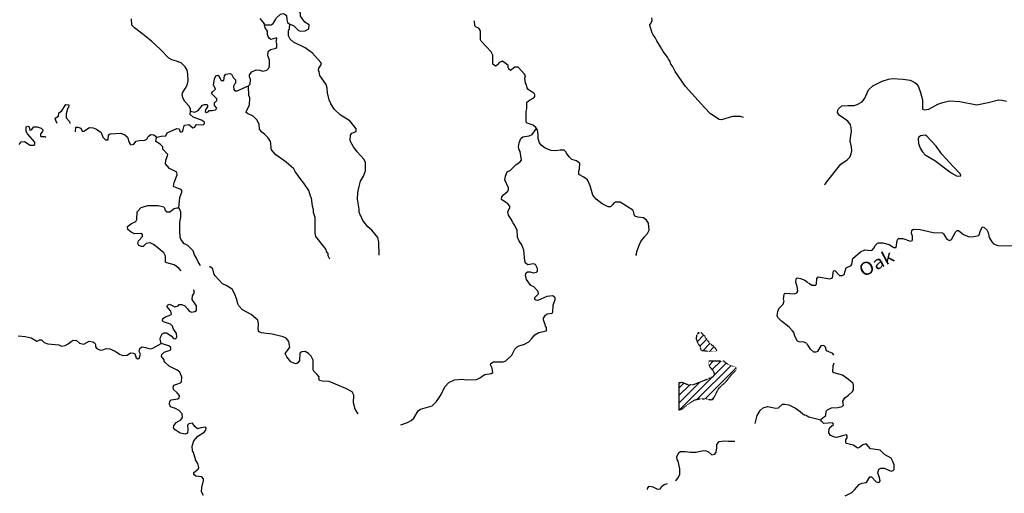
# Model space of a CAD drawing. Extents: x 871156 to 1315186, y 16521157 to 16706350.
# Drawn here: x 1130113 to 1167907, y 16552659 to 16570846 of the extents above; entities that cross this region are included whole.
import ezdxf
from ezdxf.enums import TextEntityAlignment as Align

# ---------------------------------------------------------------- set-up
doc = ezdxf.new("R2010")
doc.units = 0
doc.header["$MEASUREMENT"] = 0
doc.linetypes.add('DGN_STYLE_5', pattern=[0.0011, 0, -0.0011])
doc.layers.add('L3', color=7, linetype='CONTINUOUS')
doc.layers.add('L4', color=7, linetype='CONTINUOUS')
doc.styles.add('STYLE-FONT023', font='font023.shx')

msp = doc.modelspace()

# ---------------------------------------------------------------- linework, layer by layer
at = {"layer": 'L3', "color": 140, "linetype": 'CONTINUOUS', "flags": 128}
for points in [[(1140486.47, 16570669.4), (1140627.08, 16570624.32), (1140814.25, 16570436.43), (1140905.09, 16570400.9), (1141072.31, 16570421.86), (1141215.74, 16570493.42), (1141219.35, 16570643.39), (1141055.34, 16570755.72), (1140885.63, 16570976.54), (1140896.79, 16571092.97), (1140774.45, 16571204.29), (1140777.04, 16571312.59), (1140605.13, 16571441.8), (1140574.62, 16571559.22), (1140502.05, 16571661.02), (1140502.81, 16571667.11)], [(1136663.2, 16567327.26), (1136665.62, 16567427.26), (1136609.91, 16567536.94), (1136455.66, 16567707.39), (1136383.28, 16567817.52), (1136344.67, 16567943.48), (1136363.53, 16568034.72), (1136476.26, 16568215.4), (1136537.38, 16568330.62), (1136583.04, 16568496.25), (1136573.04, 16568771.58), (1136534.78, 16568914.2), (1136462.61, 16569032.64), (1136307.95, 16569186.41), (1136126.3, 16569257.48), (1135952.35, 16569303.37), (1135837.13, 16569364.5), (1135511.95, 16569705.77), (1135169.5, 16570022.48), (1134785.19, 16570331.84), (1134514.9, 16570530.1), (1134417.55, 16570640.8), (1134406.69, 16570882.8)], [(1139510.78, 16570651.26), (1139503.43, 16570693.12), (1139341.65, 16570897.1)], [(1139510.78, 16570651.26), (1139769.01, 16570645.06), (1139845.42, 16570701.56), (1139941.05, 16570865.96), (1139975.6, 16570915.14), (1140129.16, 16571061.48), (1140221.38, 16571084.28), (1140303.9, 16571048.94), (1140352.87, 16571006.06), (1140365.5, 16570839.06), (1140388.11, 16570738.47), (1140486.47, 16570669.4)], [(1149950.66, 16566664.88), (1149926.67, 16566707.14), (1149820.38, 16566793.07), (1149588.92, 16566873.68), (1149548.28, 16566916.33), (1149558.15, 16567324.54), (1149577.22, 16567424.11), (1149583.25, 16567674.05), (1149676.87, 16567755.15), (1149854.04, 16567842.59), (1149888.78, 16567900.1), (1149890.39, 16567966.74), (1149858.27, 16568017.52), (1149628.41, 16568164.77), (1149588.17, 16568224.1), (1149565.99, 16568341.36), (1149525.96, 16568409.01), (1149505.59, 16568601.23), (1149524.25, 16568684.14), (1149492.72, 16568759.9), (1149240.73, 16569024.4), (1149115.57, 16569019.09), (1148954.07, 16568889.62), (1148888.61, 16568941.2), (1148889.43, 16568974.53), (1148865.02, 16569000.12), (1148858.72, 16569083.62), (1148695.3, 16569220.96), (1148629.27, 16569247.57), (1148502.89, 16569192.25), (1148476.32, 16569126.21), (1148374.71, 16569061.97), (1148276.56, 16569139.36), (1148268.16, 16569481.33), (1148213.04, 16569616.04), (1147822.83, 16570025.57), (1147798.84, 16570067.83), (1147798.94, 16570417.96), (1147734.7, 16570519.54), (1147635.56, 16570555.27), (1147578.45, 16570606.64), (1147568.66, 16570803.14)], [(1157896.31, 16567090.01), (1157780.66, 16567134.47), (1157472.24, 16567133.58), (1157052.28, 16567002.02), (1156960.84, 16567012.55), (1156632.86, 16567237.19), (1156396.69, 16567467.98), (1156153.19, 16567740.59), (1155666.23, 16568285.84), (1155271.49, 16568853.85), (1155176.54, 16569064.56), (1155111.72, 16569141.14), (1155073.07, 16569267.12), (1155016.37, 16569335.17), (1154984.85, 16569410.96), (1154814.94, 16569623.46), (1154711.03, 16569809.35), (1154574.66, 16570029.37), (1154502.91, 16570164.47), (1154430.33, 16570266.25), (1154390.47, 16570342.23), (1154297.14, 16570619.61), (1154306.69, 16570669.38), (1154340.81, 16570701.89), (1154393.62, 16570817.31), (1154379.35, 16570917.71)], [(1138895.76, 16568307.07), (1138963.99, 16568372.1), (1138968.22, 16568547.07), (1138929.18, 16568656.35), (1138939.12, 16568722.82), (1139025.44, 16568845.76), (1139185.54, 16568916.92), (1139327.13, 16568913.51), (1139451.12, 16568868.82), (1139602.06, 16568906.88), (1139670.53, 16568980.24), (1139697.72, 16569071.28), (1139702.94, 16569287.89), (1139656.38, 16569430.7), (1139631.97, 16569456.33), (1139652.87, 16569630.88), (1139737.98, 16569703.84), (1139955.99, 16569756.93), (1139981.76, 16569789.64), (1139976.87, 16569931.47), (1139953.1, 16569982.06), (1139981.89, 16570139.74), (1139931.9, 16570140.95), (1139755.56, 16570086.85), (1139698.04, 16570121.6), (1139649.88, 16570197.78), (1139626.89, 16570281.7), (1139629.91, 16570406.67), (1139532.96, 16570534.04), (1139510.78, 16570651.26)], [(1143906.81, 16561800.83), (1143902.21, 16562301.1), (1143856.64, 16562485.58), (1143629.81, 16562757.8), (1143474.76, 16562894.94), (1143288.97, 16563141.17), (1143209.87, 16563318.11), (1143185.69, 16563352.04), (1143138.12, 16563453.22), (1143140.94, 16563569.86), (1143075.2, 16563954.9), (1143089.57, 16564204.64), (1143145.37, 16564445.03), (1143191.85, 16564643.95), (1143304.78, 16564832.97), (1143384.76, 16565039.43), (1143384.07, 16565356.2), (1143337.12, 16565482.38), (1143069.02, 16565772.28), (1142923.71, 16565967.49), (1142827.95, 16566144.86), (1142796.26, 16566212.32), (1142809.41, 16566412.06), (1142861.18, 16566485.85), (1143029.41, 16566548.48), (1143032.01, 16566656.78), (1142797.27, 16566945.86), (1142411.55, 16567196.91), (1142191.45, 16567402.26), (1142054.84, 16567613.97), (1142039.58, 16567672.7), (1142007.49, 16567723.49), (1141923.47, 16568042.27), (1141911.04, 16568217.63), (1141872.79, 16568360.25), (1141639.45, 16568707.66), (1141609.73, 16568858.42), (1141585.76, 16568900.68), (1141596.09, 16568983.78), (1141691.55, 16569139.88), (1141668.16, 16569207.11), (1141351.7, 16569564.87), (1141064.76, 16569763.52), (1140619.94, 16569982.65), (1140497.79, 16570102.31), (1140474, 16570152.9), (1140425.84, 16570229.08), (1140430.24, 16570412.35), (1140466, 16570511.53), (1140486.47, 16570669.4)], [(1136663.2, 16567327.26), (1136837.34, 16567289.73), (1136963.91, 16567353.38), (1137135.56, 16567557.61), (1137211.34, 16567589.14), (1137311.3, 16567586.71), (1137327.34, 16567561.32), (1137317.63, 16567503.22), (1137239.85, 16567388.39), (1137238.24, 16567321.75), (1137279.09, 16567287.4), (1137346.31, 16567310.79), (1137389.19, 16567359.78), (1137497.49, 16567357.15), (1137631.37, 16567378.94), (1137665.69, 16567419.78), (1137674.84, 16567452.92), (1137593.93, 16567554.89), (1137596.36, 16567654.86), (1137681.86, 16567744.49), (1137683.27, 16567802.82), (1137479.83, 16568007.78), (1137514.97, 16568081.96), (1137625.69, 16568179.3), (1137618.34, 16568221.17), (1137554.31, 16568331.09), (1137593.47, 16568571.9), (1137638.12, 16568695.85), (1137721.85, 16568710.49), (1137746.42, 16568693.23), (1137802.32, 16568591.85), (1137850.32, 16568507.34), (1137950.28, 16568504.94), (1137971.57, 16568696.15), (1138022.95, 16568753.24), (1138173.51, 16568774.63), (1138239.55, 16568748.02), (1138271.86, 16568705.57), (1138311.72, 16568629.58), (1138336.09, 16568603.99), (1138351.94, 16568570.26), (1138401.12, 16568535.71), (1138398.14, 16568410.78), (1138363.79, 16568369.9), (1138320.12, 16568287.62), (1138333.77, 16568162.24), (1138366.08, 16568119.76), (1138457.75, 16568117.56), (1138895.76, 16568307.07)], [(1161006.71, 16564505.89), (1161041, 16564546.77), (1161075.81, 16564612.68), (1161633.13, 16565300.3), (1161878.66, 16565469.79), (1161972.55, 16565567.72), (1162025.57, 16565699.87), (1162052.99, 16565807.62), (1162039.71, 16565957.95), (1161994.63, 16566175.7), (1162016.74, 16566416.94), (1162044.92, 16566557.98), (1162031.43, 16566700.02), (1162000.56, 16566809.08), (1161895.29, 16566944.81), (1161567.11, 16567177.29), (1161502.71, 16567278.77), (1161513.11, 16567370.24), (1161539.42, 16567427.98), (1161675.17, 16567533.27), (1161900.66, 16567553.18), (1162142.45, 16567556.07), (1162260.03, 16567595.11), (1162445.55, 16567690.94), (1162557.07, 16567830.12), (1162697.67, 16568152.05), (1162859.55, 16568306.77), (1163213.57, 16568482.17), (1163465.59, 16568568.16), (1163607.58, 16568581.64), (1164023.93, 16568563.89), (1164289.78, 16568524.56), (1164471.17, 16568437.09), (1164544.66, 16568368.75), (1164617.36, 16568267.11), (1164695.8, 16568048.6), (1164772.7, 16567763.46), (1164764.83, 16567413.51), (1164830.71, 16567378.7), (1165006.42, 16567408.06), (1165352.5, 16567600.32), (1165545.81, 16567670.97), (1165805.57, 16567731.8), (1166196.74, 16567706.3), (1166852.26, 16567574.81), (1167287.71, 16567665), (1167690.05, 16567764.28), (1167823.15, 16567752.96), (1167997.37, 16567715.65)], [(1142011.14, 16561654.86), (1141955.63, 16561772.9), (1141949.53, 16561864.74), (1141893.2, 16561949.46), (1141878.37, 16562024.85), (1141481.82, 16562517.9), (1141451.7, 16562651.99), (1141457.83, 16563252.03), (1141395.83, 16563445.25), (1141390.32, 16563562.08), (1141351.48, 16563679.73), (1141309.31, 16564005.85), (1141284.94, 16564031.44), (1141207.84, 16564291.71), (1141014.54, 16564571.47), (1140876.94, 16564741.49), (1140683.64, 16565021.26), (1140635.87, 16565114.11), (1140342.18, 16565379.6), (1139948.75, 16565655.84), (1139778.42, 16565851.68), (1139771.5, 16565910.18), (1139759.06, 16566085.54), (1139736.1, 16566169.47), (1139647.87, 16566313.3), (1139509.47, 16566450.01), (1139402.97, 16566527.61), (1139313.93, 16566638.11), (1139310.02, 16566821.61), (1139222.42, 16566990.45), (1139076.07, 16567144.03), (1138853.38, 16567241.07), (1138804.4, 16567283.95), (1138814.34, 16567350.39), (1138927.84, 16567564.37), (1138942.8, 16567839.11), (1138911.9, 16567939.9), (1138895.76, 16568307.07)], [(1131552.75, 16566864.9), (1131503.45, 16566976.63), (1131472.31, 16567069.09), (1131607.4, 16567140.84), (1131610.62, 16567274.14), (1131720.33, 16567329.85), (1131885.05, 16567592.62), (1131993.15, 16567581.66), (1131982.19, 16567473.55), (1131948.07, 16567441.04), (1131938.13, 16567374.6), (1131901.39, 16567233.79), (1131897.78, 16567083.82), (1132027.44, 16566930.63), (1132034.71, 16566864.9)], [(1135372.24, 16566333.12), (1135539.85, 16566370.75), (1135723.74, 16566391.32), (1135767.99, 16566498.61), (1136147.31, 16566672.85), (1136230.21, 16566654.18), (1136261.31, 16566561.73), (1136293.82, 16566527.61), (1136361.08, 16566551), (1136387.88, 16566625.38), (1136407.14, 16566733.25), (1136442.08, 16566799.1), (1136600.96, 16566820.29), (1136650.14, 16566785.75), (1136764.58, 16566691.29), (1136832.03, 16566723.02), (1136875.69, 16566805.33), (1136909.42, 16566821.18), (1137150.79, 16566807.01), (1137210.32, 16566855.6), (1137211.5, 16566905.61), (1137096.72, 16566983.4), (1136774.42, 16567099.54), (1136652.08, 16567210.86), (1136663.2, 16567327.26)], [(1130089.1, 16566052.14), (1130131.98, 16566101.12), (1130166.48, 16566150.3), (1130300.17, 16566163.72), (1130513.55, 16566025.2), (1130655.18, 16566021.79), (1130689.3, 16566054.31), (1130691.53, 16566145.97), (1130407.39, 16566461.24), (1130359.62, 16566554.09), (1130364.05, 16566737.39), (1130431.27, 16566760.75), (1130472.35, 16566734.77), (1130502.62, 16566609.01), (1130569.48, 16566615.7), (1130655.6, 16566730.34), (1130780.57, 16566727.32), (1130937.84, 16566681.85), (1130994.54, 16566613.8), (1130993.13, 16566555.47), (1130915.77, 16566457.3), (1130905.83, 16566390.87), (1130921.87, 16566365.47), (1131080.17, 16566361.67), (1131112.61, 16566335.15)], [(1132260.84, 16566542.31), (1132272.54, 16566724.66), (1132339.21, 16566723.05), (1132454.82, 16566678.6), (1132510.52, 16566568.88), (1132577.16, 16566567.28), (1132788.87, 16566703.86), (1132930.26, 16566692.11), (1133062.54, 16566647.26), (1133234.29, 16566509.73), (1133305.02, 16566332.99), (1133402.59, 16566230.59), (1133502.55, 16566228.17), (1133515.7, 16566427.94), (1133583.16, 16566459.63), (1134000.5, 16566482.92), (1134149.25, 16566429.32), (1134255.35, 16566335.06), (1134308.63, 16566125.38), (1134348.88, 16566066.06), (1134381.59, 16566040.24), (1134490.48, 16566062.64), (1134584.93, 16566177.05), (1134694.05, 16566207.76), (1134919.37, 16566219.01), (1134987.02, 16566259.04), (1135047.74, 16566357.63), (1135141.41, 16566438.7), (1135266.14, 16566427.38), (1135372.24, 16566333.12)], [(1149885.97, 16560181.12), (1150022.68, 16560319.5), (1150016.55, 16560411.37), (1149845.61, 16560582.2), (1149730.4, 16560643.33), (1149560.68, 16560864.16), (1149523.25, 16561040.12), (1149558.78, 16561130.97), (1149601.23, 16561163.29), (1149701.39, 16561169.19), (1149825.37, 16561124.54), (1149951.12, 16561154.82), (1149985.24, 16561187.37), (1149987.67, 16561287.34), (1149907.98, 16561439.31), (1149825.27, 16561466.31), (1149616.19, 16561438), (1149525.77, 16561490.19), (1149503, 16561582.45), (1149463.04, 16562000.21), (1149384.57, 16562202.14), (1149279.68, 16562346.4), (1149224.99, 16562497.76), (1149206.61, 16562773.29), (1149174.49, 16562824.07), (1149111.28, 16562967.32), (1149054.39, 16563027.06), (1149038.91, 16563077.42), (1149006.39, 16563111.58), (1148999.08, 16563153.41), (1148878.54, 16563339.73), (1148848.42, 16563473.82), (1148927.42, 16563638.62), (1148928.44, 16563680.28), (1148855.67, 16563773.72), (1148609.55, 16563938.06), (1148620.31, 16564037.84), (1148688.98, 16564119.54), (1148850.84, 16564265.67), (1148877.25, 16564323.38), (1148870.52, 16564390.24), (1148736.35, 16564701.89), (1148756.42, 16564843.13), (1148826.9, 16564999.79), (1148953.46, 16565063.44), (1149175.47, 16565283.16), (1149310.99, 16565371.59), (1149371.29, 16565453.48), (1149321.03, 16565788.13), (1149289.1, 16565847.25), (1149258.59, 16565964.71), (1149279.06, 16566122.58), (1149349.53, 16566279.28), (1149426.34, 16566352.44), (1149668.71, 16566379.93), (1149778.42, 16566435.64), (1149950.66, 16566664.88)], [(1153759.25, 16561796.49), (1153785.03, 16561829.25), (1153796.18, 16561945.65), (1153902.78, 16562218.19), (1153955.6, 16562333.61), (1154093.29, 16562513.67), (1154212.93, 16562635.81), (1154274.25, 16562759.37), (1154247.58, 16563035.1), (1154167.06, 16563153.76), (1154052.47, 16563239.89), (1153844.6, 16563261.57), (1153728.96, 16563306.04), (1153697.27, 16563373.49), (1153674.89, 16563482.39), (1153642.77, 16563533.17), (1153158.28, 16563836.62), (1152983.35, 16563840.86), (1152907.16, 16563792.69), (1152880.95, 16563743.28), (1152787.13, 16563653.88), (1152695.69, 16563664.41), (1152473.17, 16563769.83), (1152244.33, 16563958.7), (1152114.68, 16564111.89), (1152006.47, 16564464.62), (1151903.59, 16564692.18), (1151772.92, 16564803.69), (1151575.18, 16564900.15), (1151578.4, 16565033.46), (1151605.4, 16565116.17), (1151610.42, 16565324.44), (1151487.89, 16565427.43), (1151305.8, 16565481.83), (1151199.94, 16565584.42), (1151103.19, 16565720.12), (1151087.54, 16565762.18), (1151014.14, 16565830.65), (1150864.22, 16565834.26), (1150688.47, 16565805.16), (1150513.71, 16565817.69), (1150282.47, 16565906.63), (1150127.01, 16566027.11), (1150062.57, 16566120.35), (1150016.6, 16566288.17), (1150011.48, 16566421.67), (1149982.97, 16566622.42), (1149950.66, 16566664.88)], [(1136215.37, 16563620.28), (1136258.34, 16564019.36), (1136347.68, 16564267.28), (1136315.56, 16564318.06), (1136274.52, 16564344.08), (1136133.9, 16564389.13), (1136018.46, 16564441.95), (1136038.96, 16564599.83), (1136154.27, 16564888.8), (1136148.36, 16564988.97), (1135860.18, 16565137.63), (1135714.26, 16565307.87), (1135726.24, 16565457.64), (1135788.57, 16565622.84), (1135798.09, 16565672.65), (1135611.11, 16565868.88), (1135604.97, 16565960.71), (1135507.63, 16566071.44), (1135343.24, 16566167.11), (1135354.16, 16566275.18), (1135372.24, 16566333.12)], [(1166098.76, 16564841.07), (1166240.55, 16564846.19), (1166225.4, 16564913.21), (1165948.53, 16565202.88), (1165509.21, 16565679.59), (1165291.23, 16565992.92), (1164933.11, 16566376.13), (1164867.23, 16566410.94), (1164691.71, 16566389.91), (1164623.73, 16566333.09), (1164605.6, 16566266.8), (1164609.96, 16566091.67), (1164672.65, 16565915.19), (1164769.43, 16565771.29), (1164875.31, 16565660.57), (1165245.31, 16565435.46), (1165868.32, 16564971.29), (1166098.76, 16564841.07)], [(1136307.01, 16561199.97), (1136226.14, 16561302.63), (1136045.89, 16561432.03), (1135764.25, 16561505.49), (1135715.07, 16561540.03), (1135712.18, 16561765.17), (1135640.21, 16561891.94), (1135509.73, 16562011.79), (1135419.7, 16562080.66), (1135247.99, 16562218.16), (1135124.43, 16562279.51), (1134973.66, 16562249.79), (1134845.9, 16562136.17), (1134787.57, 16562137.58), (1134680.1, 16562173.51), (1134648.57, 16562249.29), (1134667.86, 16562357.2), (1134830.15, 16562520), (1134832.15, 16562603.33), (1134757.97, 16562638.44), (1134515.79, 16562619.28), (1134392.25, 16562680.63), (1134261.37, 16562783.81), (1134256.06, 16562908.99), (1134400.28, 16563013.88), (1134569.1, 16563101.48), (1134604.24, 16563175.66), (1134627.93, 16563466.83), (1134773.55, 16563630.06), (1135025.71, 16563715.65), (1135433.89, 16563705.81), (1135649.48, 16563658.93), (1135689.34, 16563582.94), (1135679.99, 16563541.51), (1135753.19, 16563464.7), (1135878.34, 16563470.02), (1136039.62, 16563591.18), (1136140.4, 16563622.08), (1136215.37, 16563620.28)], [(1137050.76, 16561395.15), (1137005.71, 16561483.86), (1136965.69, 16561551.52), (1136902.23, 16561686.43), (1136822.15, 16561821.73), (1136767.26, 16561964.77), (1136563.82, 16562169.73), (1136407.52, 16562256.87), (1136294.74, 16562417.99), (1136271.54, 16562493.55), (1136260.91, 16562743.89), (1136260.42, 16563069.03), (1136298.37, 16563259.81), (1136294.67, 16563451.64), (1136271.47, 16563527.23), (1136215.37, 16563620.28)], [(1160396.72, 16560743.62), (1160519.81, 16560657.47), (1160669.78, 16560654.09), (1160695.89, 16560703.53), (1160717.25, 16560911.44), (1160768.56, 16560968.63), (1161208.56, 16560891.99), (1161318.01, 16560939.56), (1161349.01, 16561205.58), (1161407.54, 16561212.6), (1161586.67, 16561025.16), (1161686.63, 16561022.93), (1161754.22, 16561063.06), (1161843.35, 16561319.46), (1161910.96, 16561359.61), (1162011.85, 16561399.02), (1162054.66, 16561448.07), (1162073.2, 16561531.01), (1162093.05, 16561672.25), (1162382.31, 16561932.45), (1162558.94, 16562003.48), (1162667.07, 16561992.72), (1162817.04, 16561989.34), (1162910.92, 16562087.24), (1162954.66, 16562177.97), (1163039.83, 16562259.4), (1163082.05, 16562283.45), (1163248.48, 16562271.34), (1163488.96, 16562215.9), (1163661.26, 16562095.32), (1163761.42, 16562101.39), (1163800.76, 16562367.24), (1163827.47, 16562441.65), (1164010.72, 16562437.52), (1164308.78, 16562347.46), (1164367.63, 16562371.11), (1164384.89, 16562395.75), (1164379.54, 16562529.22), (1164356.44, 16562613.11), (1164340.14, 16562630.14), (1164351.49, 16562763.24), (1164419.07, 16562803.4), (1164677.13, 16562789.26), (1165182.9, 16562669.48), (1165532.78, 16562661.57), (1165573.49, 16562618.98), (1165702.3, 16562416.03), (1165801.31, 16562372.1), (1165877.06, 16562403.72), (1166033.39, 16562683.61), (1166093.42, 16562757.27), (1166143.19, 16562747.82), (1166339.94, 16562601.66), (1166562.83, 16562504.94), (1166738.15, 16562517.67), (1166930.69, 16562555), (1166947.92, 16562579.61), (1166993.52, 16562753.63), (1167071.7, 16562893.56), (1167121.5, 16562884.11)], [(1167121.5, 16562884.11), (1167235.67, 16562773.18), (1167283.4, 16562672.06), (1167282.85, 16562647.06), (1167298.96, 16562621.7), (1167329.27, 16562487.65), (1167425.47, 16562318.78), (1167498.56, 16562233.77), (1167663.87, 16562171.67), (1168230.55, 16562167.24)], [(1143101.4, 16555710.05), (1142989.19, 16555896.14), (1142928.16, 16556131.02), (1142943.52, 16556422.43), (1142871.77, 16556557.51), (1142633, 16556679.98), (1141997.75, 16556953.74), (1141739.52, 16556959.97), (1141623.68, 16556996.09), (1141592.38, 16557080.21), (1141601.89, 16557129.99), (1141521.23, 16557240.32), (1141390.75, 16557360.17), (1141375.69, 16557427.2), (1141375.59, 16557768.98), (1141296.09, 16557929.28), (1141198.56, 16558031.68), (1141075.2, 16558101.33), (1140941.52, 16558087.88), (1140865.34, 16558039.72), (1140850.18, 16557756.67), (1140789.65, 16557666.41), (1140722.2, 16557634.71), (1140639.49, 16557661.72), (1140515.55, 16557706.38), (1140361.87, 16557901.82), (1140306.56, 16558028.2), (1140349.83, 16558093.82), (1140453.21, 16558233.06), (1140479.23, 16558274.1), (1140457.64, 16558416.33), (1140442.58, 16558483.39), (1140337.49, 16558619.28), (1140222.08, 16558672.1), (1139799.42, 16558773.97), (1139375.55, 16558825.88), (1139276.61, 16558869.94), (1139277.83, 16558919.94), (1139261.75, 16558945.34), (1139283.63, 16559161.54), (1139253.74, 16559303.97), (1138992.36, 16559527.01), (1138663.17, 16559701.68), (1138525.19, 16559855.07), (1138485.32, 16559931.05), (1138447.89, 16560107), (1138361.67, 16560334.14), (1138265.74, 16560503.17), (1138044.03, 16560641.92), (1137895.48, 16560703.83), (1137611.14, 16561010.8), (1137579.02, 16561061.58), (1137525.93, 16561279.6), (1137419.44, 16561357.19), (1137400.56, 16561352.59)], [(1159423.92, 16559925.96), (1159451.94, 16560050.31), (1159436.48, 16560100.7), (1159458.17, 16560308.58), (1159500.82, 16560349.23), (1159850.31, 16560324.13), (1159942.96, 16560363.57), (1159986.01, 16560420.88), (1159957.1, 16560604.97), (1159911.14, 16560772.79), (1159913.96, 16560889.42), (1159956.81, 16560938.41), (1160081.18, 16560910.39), (1160246.39, 16560848.05), (1160369.13, 16560753.4)], [(1135547.87, 16558409.77), (1135510.24, 16558577.39), (1135520.38, 16558652.16), (1135581.93, 16558784.05), (1135657.9, 16558823.91), (1135749.53, 16558821.68), (1135921.88, 16558709.18), (1136019.21, 16558598.45), (1136102.54, 16558596.45), (1136145.78, 16558662.1), (1136132.33, 16558795.8), (1136099.82, 16558829.92), (1136003.46, 16558982.28), (1135980.69, 16559074.54), (1135899.4, 16559159.84), (1135634.6, 16559241.27), (1135593.96, 16559283.92), (1135612.86, 16559375.17), (1135706.09, 16559439.6), (1135916.16, 16559509.55), (1135941.75, 16559533.93), (1135911.24, 16559651.38), (1135822.03, 16559753.55), (1135774.03, 16559838.07), (1135783.58, 16559887.88), (1135859.37, 16559919.37), (1135917.27, 16559901.33), (1136073.56, 16559814.19), (1136191.18, 16559853.03), (1136234.26, 16559910.35), (1136334.21, 16559907.92), (1136449.83, 16559863.47), (1136555.31, 16559744.21), (1136619.98, 16559659.29), (1136710.58, 16559615.42), (1136836.14, 16559637.4), (1136895.49, 16559677.64), (1136899.69, 16559852.61), (1136738.89, 16560098.21), (1136742.3, 16560239.85), (1136820.52, 16560371.34), (1136797.52, 16560455.24), (1136787.15, 16560465.29)], [(1144741.63, 16555287.01), (1145002.08, 16555372.44), (1145145.72, 16555452.33), (1145239.73, 16555550.07), (1145413.19, 16555829.31), (1145498.13, 16555893.98), (1145951.19, 16556016.42), (1146113.49, 16556179.22), (1146286.94, 16556458.45), (1146427.25, 16556746.81), (1146589.56, 16556909.6), (1146808.77, 16557012.7), (1147093.01, 16557047.51), (1147258.82, 16557010.17), (1147651.16, 16557034.06), (1147802.93, 16557105.42), (1147904.89, 16557186.32), (1147964, 16557218.21), (1148214.95, 16557253.84), (1148274.27, 16557294.1), (1148244.97, 16557461.52), (1148181.32, 16557588.1), (1148199.4, 16557646), (1148300.78, 16557701.91), (1148676.05, 16557709.52), (1148777.03, 16557748.76), (1148999.04, 16557968.48), (1149121.08, 16558190.6), (1149206.61, 16558280.24), (1149282.79, 16558328.43), (1149492.46, 16558381.71), (1149653.15, 16558477.88), (1149772.79, 16558600.02), (1149884.73, 16558747.37), (1150036.89, 16558835.39), (1150338.59, 16558903.14), (1150333.08, 16559019.97), (1150301.16, 16559079.1), (1150277.76, 16559146.32), (1150254.21, 16559205.25), (1150215.36, 16559322.9), (1150225.3, 16559389.34), (1150294.56, 16559496.04), (1150362.6, 16559552.76), (1150546.68, 16559581.67), (1150581.19, 16559630.85), (1150587.43, 16559889.09), (1150667.44, 16560095.55), (1150669.25, 16560170.55), (1150571.08, 16560247.95), (1150353.48, 16560211.5), (1149999.78, 16560061.66), (1149933.35, 16560071.6), (1149884.17, 16560106.12), (1149885.97, 16560181.12)], [(1160320.98, 16558412.19), (1160230.56, 16558464.39), (1160030.84, 16558477.55), (1159964.79, 16558504.12), (1159860.89, 16558690.02), (1159822.67, 16558832.67), (1159782.61, 16558900.32), (1159652.76, 16559045.17), (1159358.09, 16559268.99), (1159219.67, 16559405.71), (1159188.14, 16559481.5), (1159208.64, 16559639.37), (1159261.63, 16559763.17), (1159423.92, 16559925.96)], [(1130053.67, 16558709.05), (1130328.2, 16558685.75), (1130551.92, 16558630.34), (1130773.83, 16558499.96), (1130849.42, 16558523.12), (1130866.87, 16558556.06), (1130950.16, 16558554.06), (1131056.07, 16558451.46), (1131196.49, 16558398.05), (1131612.41, 16558363.01), (1131719.49, 16558310.42), (1131853.38, 16558332.2), (1131971.81, 16558404.35), (1132082.34, 16558493.39), (1132166.86, 16558541.36), (1132291.42, 16558521.67), (1132413.96, 16558418.69), (1132571.44, 16558381.55), (1132774.38, 16558501.69), (1132915.62, 16558481.61), (1132997.5, 16558421.28), (1133021.48, 16558379.02), (1133019.09, 16558279.05), (1133075.98, 16558219.34), (1133199.53, 16558157.99), (1133299.92, 16558172.26), (1133426.06, 16558219.21), (1133567.5, 16558207.46), (1133773.76, 16558119.14), (1133945.86, 16557998.27), (1134077.98, 16557945.06), (1134236.87, 16557966.25), (1134372.35, 16558054.67), (1134480.46, 16558043.71), (1134538.17, 16558017.34), (1134584.52, 16557866.15), (1134650.17, 16557822.91), (1134700.56, 16557838.36), (1134746.23, 16558003.98), (1134698.66, 16558105.16), (1134718.11, 16558221.37), (1134743.73, 16558245.78), (1134811.38, 16558285.81), (1134944.05, 16558257.59), (1135118, 16558211.73), (1135218.56, 16558234.3), (1135547.87, 16558409.77)], [(1137165.99, 16552577.26), (1137086.11, 16552720.9), (1137098.25, 16552879), (1137171.53, 16553152.3), (1137164.8, 16553219.16), (1137099.95, 16553295.74), (1136875.44, 16553317.82), (1136793.72, 16553386.49), (1136795.52, 16553461.46), (1136965.17, 16553582.42), (1136983.45, 16553648.66), (1136945.62, 16553807.95), (1136865.5, 16553943.26), (1136857.99, 16553976.79), (1136841.91, 16554002.19), (1136788.83, 16554220.2), (1136749, 16554296.18), (1136728.01, 16554463.41), (1136799.89, 16554678.41), (1136945.94, 16554858.26), (1137191.33, 16555010.72), (1137259.8, 16555084.12), (1137269.94, 16555158.89), (1137245.73, 16555192.81), (1137070.21, 16555172.05), (1136935.9, 16555133.59), (1136838.14, 16555227.66), (1136749.33, 16555346.5), (1136598.77, 16555325.14), (1136547.59, 16555276.34), (1136568.36, 16555100.79), (1136556.81, 16554967.68), (1136464.17, 16554928.24), (1136273.55, 16554974.54), (1136076.45, 16555096), (1136019.92, 16555172.37), (1136030.06, 16555247.15), (1136116.61, 16555378.46), (1136302.29, 16555473.99), (1136362.82, 16555564.22), (1136349.56, 16555706.25), (1136236.15, 16555842.37), (1136096.13, 16555912.42), (1135906.14, 16555983.71), (1135858.38, 16556076.56), (1135869.5, 16556193), (1135920.9, 16556250.08), (1136180.15, 16556285.52), (1136239.46, 16556325.77), (1136241.69, 16556417.41), (1136160.79, 16556519.38), (1136013.64, 16556639.65), (1135999.41, 16556740.02), (1136034.31, 16556805.86), (1136143.83, 16556853.25), (1136286.66, 16556899.8), (1136329.31, 16556940.45), (1136333.74, 16557123.76), (1136263.37, 16557317.16), (1136156.68, 16557386.42), (1135852.07, 16557543.81), (1135680.74, 16557698.01), (1135656.56, 16557731.93), (1135657.97, 16557790.23), (1135560.8, 16557909.3), (1135562.64, 16557984.26), (1135656.66, 16558082.03), (1135891.96, 16558159.72), (1135917.55, 16558184.1), (1135919.35, 16558259.07), (1135837.66, 16558327.75), (1135547.87, 16558409.77)], [(1161367.94, 16557967.52), (1161327.19, 16558021.87), (1161079.71, 16558135.85), (1161041.07, 16558270.07), (1160975.92, 16558338.21), (1160867.06, 16558315.67), (1160737.4, 16558110.22), (1160678.32, 16558078.2), (1160595.02, 16558080.07), (1160464.15, 16558191.39), (1160343.92, 16558402.52)], [(1160861.07, 16555465.03), (1160895.52, 16555514.28), (1161057.03, 16555652.34), (1161069.1, 16555818.78), (1161120.21, 16555867.63), (1161271.88, 16555939.22), (1161514.03, 16555958.77), (1161689.74, 16555988.14), (1161732.69, 16556045.52), (1161711.1, 16556196.04), (1161780.75, 16556327.84), (1161932.98, 16556424.42), (1162077.78, 16556562.89), (1162112.59, 16556628.77), (1162116.76, 16556812.07), (1162101.4, 16556870.76), (1161921.69, 16557033.2), (1161700.33, 16557196.55), (1161368.78, 16557279.07), (1161327.68, 16557304.99), (1161333.52, 16557563.26), (1161373.62, 16557667.25)], [(1158342.19, 16555333.72), (1158420.34, 16555640.5), (1158533.46, 16555837.84), (1158652.68, 16555943.32), (1158820.72, 16555997.62), (1159003.19, 16555959.89), (1159127.34, 16555923.54), (1159236.03, 16555937.58), (1159389.4, 16556075.61), (1159472.93, 16556081.9), (1159630.8, 16556061.43), (1159886.04, 16555930.23), (1160074.61, 16555800.63), (1160172.38, 16555706.61), (1160254.67, 16555662.94)], [(1160861.07, 16555465.03), (1160405.31, 16555583.67), (1160273.53, 16555653.36)], [(1161795.74, 16552559.8), (1162048.68, 16552687.46), (1162159.44, 16552793.34), (1162339.08, 16552997.67), (1162440.2, 16553045.4), (1162615.88, 16553074.77), (1162745.93, 16553296.92), (1162804.06, 16553287.27), (1162991.52, 16553099.64), (1163074.26, 16553072.77), (1163116.49, 16553096.81), (1163142.44, 16553137.92), (1163120.46, 16553271.78), (1163088.43, 16553330.84), (1163057.72, 16553448.24), (1163085.74, 16553580.98), (1163170.19, 16553629.08), (1163294.95, 16553617.96), (1163567.42, 16553503.42), (1163634.83, 16553535.25), (1163677.42, 16553575.96), (1163681.35, 16553750.93), (1163634.21, 16553877.02), (1163562.04, 16554003.69), (1163306.99, 16554151.13), (1163143.94, 16554313.21), (1163069.33, 16554331.55), (1162769.97, 16554363.31), (1162599.37, 16554558.88), (1162481.79, 16554519.87), (1162354.36, 16554414.39), (1162278.84, 16554391.06), (1162106.34, 16554503.33), (1161849.56, 16554575.81), (1161825.15, 16554601.37), (1161819.44, 16554718.2), (1161870.95, 16554783.72), (1161872.82, 16554867.02), (1161848.58, 16554900.91), (1161697.85, 16554870.99), (1161471.23, 16554801.07), (1161404.79, 16554810.92), (1161231.14, 16554873.19), (1161175.27, 16554982.8), (1161186.62, 16555115.92), (1161213.29, 16555190.36), (1161349.04, 16555295.64), (1161341.63, 16555337.47), (1161317.22, 16555363.03), (1160983.41, 16555345.58), (1160885.32, 16555431.14), (1160861.07, 16555465.03)], [(1155285.34, 16553152.65), (1155318.37, 16553172.91), (1155369.94, 16553238.36), (1155448.35, 16553378.16), (1155453.57, 16553594.76), (1155385.81, 16553896.5), (1155353.89, 16553955.62), (1155331.32, 16554056.18), (1155410.52, 16554229.35), (1155478.17, 16554269.37), (1155669.79, 16554264.75), (1155844.13, 16554235.55), (1156077.59, 16554238.24), (1156345.98, 16554306.82), (1156454.05, 16554295.86), (1156553.03, 16554251.8), (1156683.5, 16554131.94), (1156792.62, 16554162.64), (1156844.59, 16554244.74), (1156873.62, 16554410.79), (1156876.64, 16554535.72), (1156962.56, 16554642.02), (1157163.47, 16554678.87), (1157313.04, 16554658.59), (1157566.34, 16554667.35)], [(1154211.11, 16552807.85), (1154218.99, 16552866), (1154270.6, 16552931.42), (1154411.81, 16552911.35), (1154601.4, 16552823.42), (1154709.93, 16552829.13), (1154745.46, 16552919.97), (1154847.42, 16553000.89), (1154981.96, 16553035.35)]]:
    msp.add_lwpolyline(points, dxfattribs=at)
at = {"layer": 'L4', "color": 140, "linetype": 'CONTINUOUS'}
for p, q in [((1156124.6, 16558493.85), (1156364.58, 16558733.84)), ((1156136.39, 16558788.49), (1156188.13, 16558840.23)), ((1156224.92, 16558311.33), (1156482.1, 16558568.52)), ((1156329.33, 16558132.9), (1156606.9, 16558410.48)), ((1156587.92, 16558108.65), (1156760.94, 16558281.68)), ((1156123.55, 16556270.81), (1157418.68, 16557565.98)), ((1156572.84, 16557568.64), (1156736.79, 16557732.6)), ((1156696.01, 16557408.98), (1157025.38, 16557738.35)), ((1156779.49, 16557209.61), (1157230.36, 16557660.5)), ((1156419.84, 16556284.26), (1157614.5, 16557478.95)), ((1155410.58, 16556123.5), (1156201.98, 16556914.91)), ((1155412.79, 16556408.55), (1155820.38, 16556816.15)), ((1155414.99, 16556693.59), (1155605.8, 16556884.4)), ((1155426.52, 16555856.6), (1156679.67, 16557109.79)), ((1156678.12, 16556259.71), (1156782.31, 16556363.89))]:
    msp.add_line(p, q, dxfattribs=at)
at = {"layer": 'L4', "color": 140, "linetype": 'DGN_STYLE_5', "flags": 128}
for points in [[(1156862.4, 16558115.42), (1156520.45, 16558106.99), (1156296.11, 16558137.4), (1156263.6, 16558171.55), (1156241.42, 16558288.78), (1156160.71, 16558399.08), (1156090.17, 16558584.19), (1156110.84, 16558750.41), (1156171.37, 16558840.63), (1156271.34, 16558838.24), (1156393.08, 16558701.92), (1156457.32, 16558600.34), (1156602.86, 16558413.42), (1156709.34, 16558335.83), (1156847.53, 16558190.81), (1156862.4, 16558115.42)], [(1157129.02, 16557740.42), (1156561.9, 16557729.11), (1156566.63, 16557578.94), (1156622.73, 16557485.9), (1156736.54, 16557366.44), (1156782.5, 16557198.62), (1156714.06, 16557125.23), (1156520.24, 16557038.21), (1155973.32, 16556826.33), (1155789.66, 16556814.1), (1155533.6, 16556912), (1155416.57, 16556898.12), (1155408.71, 16555881.34), (1155424.78, 16555855.95), (1155466.84, 16555871.6), (1155559.49, 16555911.07), (1155729.69, 16556057), (1156026.1, 16556249.88), (1156235.58, 16556294.86), (1156485.31, 16556280.49), (1156651.31, 16556251.49), (1156726.86, 16556274.65), (1156778.86, 16556356.77), (1156822.73, 16556447.42), (1156953.73, 16556694.31), (1157269.4, 16556995.13), (1157450.16, 16557232.51), (1157612.27, 16557386.98), (1157614.89, 16557495.28), (1157292.59, 16557611.42), (1157129.02, 16557740.42)]]:
    msp.add_lwpolyline(points, close=True, dxfattribs=at)

# ---------------------------------------------------------------- texts
at = {"layer": 'L4', "color": 140, "linetype": 'CONTINUOUS', "style": 'STYLE-FONT023', "width": 1.1}
msp.add_text('Oak', height=499.989, rotation=27.750239, dxfattribs=at).set_placement((1163110.78, 16561276.43), align=Align.CENTER)

doc.saveas('drawing.dxf')
